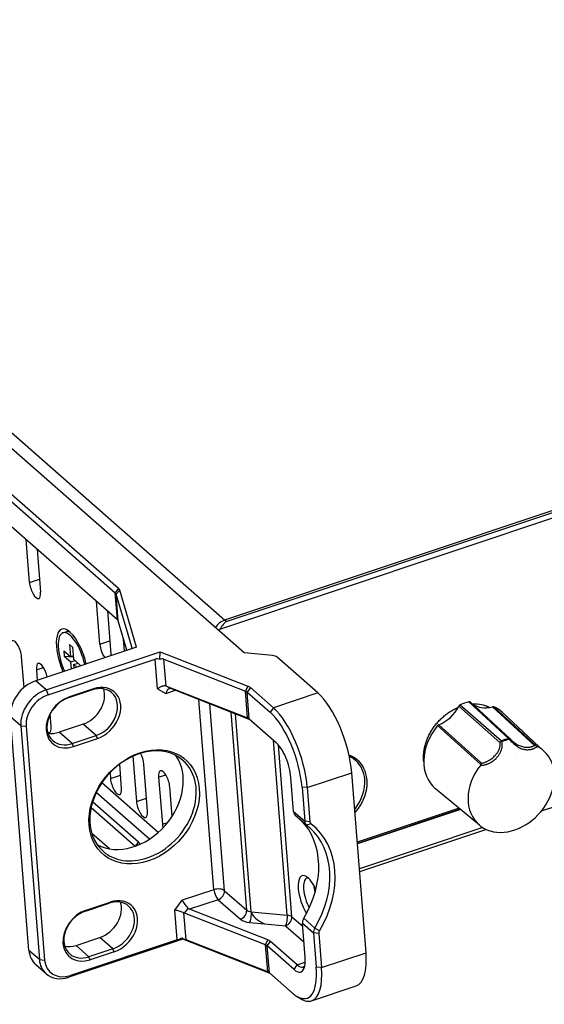
# Model space of a CAD drawing. Extents: x 0 to 841, y 0 to 594.
# Drawn here: x 599 to 633, y 148 to 211 of the extents above; entities that cross this region are included whole.
import ezdxf

# ---------------------------------------------------------------- set-up
doc = ezdxf.new("R2010")
doc.units = 0
doc.layers.get('0').update_dxf_attribs({"linetype": 'CONTINUOUS'})

msp = doc.modelspace()

# ---------------------------------------------------------------- linework, layer by layer
at = {"color": 7}
for p, q in [((611.758972, 171.77887), (797.13916, 233.603607)), ((796.376221, 233.82045), (612.042847, 172.344833)), ((796.376221, 233.82045), (612.042847, 172.344833)), ((612.148743, 172.251801), (796.482178, 233.727432)), ((613.299011, 170.244888), (568.983887, 209.161407)), ((566.571167, 208.35675), (605.249756, 174.390076)), ((566.368835, 208.068481), (605.047485, 174.101807)), ((612.042847, 172.344833), (573.023682, 206.61055)), ((571.064819, 202.343277), (605.183655, 172.380875)), ((721.794556, 189.935715), (632.352966, 160.10672))]:
    msp.add_line(p, q, dxfattribs=at)
at = {"color": 7, "ltscale": 0.069233}
for p, q in [((599.547241, 174.761795), (599.328796, 177.522491)), ((600.04126, 176.89682), (600.259766, 174.136139)), ((604.059509, 170.79924), (603.841064, 173.559937)), ((604.553467, 172.934265), (604.771973, 170.173584))]:
    msp.add_line(p, q, dxfattribs=at)
at = {"color": 7, "ltscale": 0.017023}
for p, q in [((599.547241, 174.761795), (600.193176, 174.977203)), ((604.059509, 170.79924), (604.705444, 171.014648)), ((604.74054, 162.19458), (605.386475, 162.409988))]:
    msp.add_line(p, q, dxfattribs=at)
at = {"color": 7, "ltscale": 0.008804}
msp.add_line((605.249756, 174.390076), (605.047485, 174.101807), dxfattribs=at)
at = {"color": 7, "ltscale": 0.043158}
for p, q in [((605.183655, 172.380875), (605.047485, 174.101807)), ((605.238403, 172.30072), (605.102234, 174.021652)), ((613.531616, 166.080917), (613.395386, 167.801849)), ((613.639282, 166.018402), (613.503052, 167.739349)), ((614.926392, 149.7556), (614.790222, 151.476532))]:
    msp.add_line(p, q, dxfattribs=at)
at = {"color": 7, "ltscale": 0.008454}
msp.add_line((605.331909, 174.269836), (605.102234, 174.021652), dxfattribs=at)
at = {"color": 7, "ltscale": 0.095054}
msp.add_line((606.415283, 170.62529), (605.331909, 174.269836), dxfattribs=at)
at = {"color": 7, "ltscale": 0.088315}
msp.add_line((606.108765, 170.635498), (605.102234, 174.021652), dxfattribs=at)
at = {"color": 7, "ltscale": 0.049069}
msp.add_line((605.797668, 170.419312), (605.238403, 172.30072), dxfattribs=at)
at = {"color": 7, "ltscale": 0.003524}
msp.add_line((612.148743, 172.251801), (612.042847, 172.344833), dxfattribs=at)
at = {"color": 7, "ltscale": 0.005202}
msp.add_line((601.692749, 171.533279), (601.890137, 171.599121), dxfattribs=at)
at = {"color": 7, "ltscale": 0.019849}
msp.add_line((605.640625, 170.366943), (605.578003, 171.158417), dxfattribs=at)
at = {"color": 7, "ltscale": 0.17044}
msp.add_line((606.415283, 170.62529), (599.947876, 168.468414), dxfattribs=at)
at = {"color": 7, "ltscale": 0.19254}
for p, q in [((600.612854, 167.88446), (607.918884, 170.32103)), ((609.376282, 151.907043), (602.070251, 149.47049))]:
    msp.add_line(p, q, dxfattribs=at)
at = {"color": 7, "ltscale": 0.008632}
msp.add_line((601.749878, 170.385513), (601.7771, 170.041321), dxfattribs=at)
at = {"color": 7, "ltscale": 0.014223}
for p, q in [((601.749878, 170.385513), (602.177368, 170.010101)), ((601.7771, 170.041321), (602.20459, 169.665924)), ((602.7948, 169.467865), (602.36731, 169.843262))]:
    msp.add_line(p, q, dxfattribs=at)
at = {"color": 7, "ltscale": 0.019421}
for p, q in [((602.116089, 170.784531), (602.177368, 170.010101)), ((602.30603, 170.617676), (602.36731, 169.843262))]:
    msp.add_line(p, q, dxfattribs=at)
at = {"color": 7, "ltscale": 0.006321}
msp.add_line((602.30603, 170.617676), (602.116089, 170.784531), dxfattribs=at)
at = {"color": 7, "ltscale": 0.001597}
msp.add_line((606.11377, 170.571808), (606.108765, 170.635498), dxfattribs=at)
at = {"color": 7, "ltscale": 0.012631}
msp.add_line((607.894592, 169.81636), (607.918884, 170.32103), dxfattribs=at)
at = {"color": 7, "ltscale": 0.150995}
msp.add_line((607.918884, 170.32103), (613.543884, 168.121368), dxfattribs=at)
at = {"color": 7, "ltscale": 0.049226}
msp.add_line((599.195313, 168.0401), (599.039978, 170.002991), dxfattribs=at)
at = {"color": 7, "ltscale": 0.180396}
msp.add_line((600.748657, 167.565063), (607.593872, 169.847961), dxfattribs=at)
at = {"color": 7, "ltscale": 0.014531}
msp.add_line((601.7771, 170.041321), (602.355896, 169.988037), dxfattribs=at)
at = {"color": 7, "ltscale": 0.004539}
msp.add_line((602.177368, 170.010101), (602.349609, 170.067551), dxfattribs=at)
at = {"color": 7, "ltscale": 0.006965}
msp.add_line((602.20459, 169.665924), (602.468872, 169.754074), dxfattribs=at)
at = {"color": 7, "ltscale": 0.047627}
for p, q in [((607.744202, 167.948822), (607.593872, 169.847961)), ((609.017212, 151.864227), (608.866943, 153.763367))]:
    msp.add_line(p, q, dxfattribs=at)
at = {"color": 7, "ltscale": 0.140473}
for p, q in [((608.162354, 169.848221), (613.395386, 167.801849)), ((614.818726, 149.818115), (609.585693, 151.864471))]:
    msp.add_line(p, q, dxfattribs=at)
at = {"color": 7, "ltscale": 0.043241}
msp.add_line((608.298828, 168.123962), (608.162354, 169.848221), dxfattribs=at)
at = {"color": 7, "ltscale": 0.045955}
msp.add_line((615.129456, 170.076355), (613.299011, 170.244888), dxfattribs=at)
at = {"color": 7, "ltscale": 0.086805}
msp.add_line((618.034851, 167.680573), (615.425903, 169.971741), dxfattribs=at)
at = {"color": 7, "ltscale": 0.011948}
for p, q in [((599.989929, 169.168762), (600.443298, 169.319962)), ((607.827026, 162.286438), (608.280396, 162.437622))]:
    msp.add_line(p, q, dxfattribs=at)
at = {"color": 7, "ltscale": 0.01677}
msp.add_line((599.989929, 169.168762), (600.042847, 168.500061), dxfattribs=at)
at = {"color": 7, "ltscale": 0.010871}
msp.add_line((602.238892, 169.232452), (602.20459, 169.665924), dxfattribs=at)
at = {"color": 7, "ltscale": 0.006966}
msp.add_line((602.394592, 169.499084), (602.658936, 169.587219), dxfattribs=at)
at = {"color": 7, "ltscale": 0.005895}
msp.add_line((602.394592, 169.499084), (602.571777, 169.343475), dxfattribs=at)
at = {"color": 7, "ltscale": 0.005246}
msp.add_line((602.411133, 169.289886), (602.394592, 169.499084), dxfattribs=at)
at = {"color": 7, "ltscale": 0.001222}
msp.add_line((602.798706, 169.419128), (602.7948, 169.467865), dxfattribs=at)
at = {"color": 7, "ltscale": 0.022125}
for p, q in [((600.612854, 167.88446), (599.947876, 168.468414)), ((600.179321, 150.606201), (599.514343, 151.190155)), ((600.614502, 149.688507), (599.949524, 150.272461))]:
    msp.add_line(p, q, dxfattribs=at)
at = {"color": 7, "ltscale": 0.008677}
msp.add_line((600.612854, 167.88446), (600.748657, 167.565063), dxfattribs=at)
at = {"color": 7, "ltscale": 0.040462}
for p, q in [((603.584106, 167.879456), (602.048767, 167.367401)), ((603.645142, 167.945953), (602.109802, 167.433899))]:
    msp.add_line(p, q, dxfattribs=at)
at = {"color": 7, "ltscale": 0.002257}
for p, q in [((603.645142, 167.945953), (603.584106, 167.879456)), ((602.109802, 167.433899), (602.048767, 167.367401)), ((604.726318, 154.286057), (604.665283, 154.219543)), ((603.190918, 153.774002), (603.129883, 153.707504))]:
    msp.add_line(p, q, dxfattribs=at)
at = {"color": 7, "ltscale": 0.015505}
msp.add_line((607.744202, 167.948822), (608.288086, 167.650726), dxfattribs=at)
at = {"color": 7, "ltscale": 0.016051}
msp.add_line((608.288086, 167.650726), (608.897156, 167.853882), dxfattribs=at)
at = {"color": 7, "ltscale": 0.007564}
msp.add_line((608.338379, 168.111725), (608.603699, 167.966309), dxfattribs=at)
at = {"color": 7, "ltscale": 0.139405}
msp.add_line((608.338379, 168.111725), (613.531616, 166.080917), dxfattribs=at)
at = {"color": 7, "ltscale": 0.134037}
msp.add_line((608.684875, 167.93689), (613.678162, 165.984283), dxfattribs=at)
at = {"color": 7, "ltscale": 0.008809}
msp.add_line((613.543884, 168.121368), (613.395386, 167.801849), dxfattribs=at)
at = {"color": 7, "ltscale": 0.008805}
for p, q in [((613.705383, 168.027618), (613.503052, 167.739349)), ((615.183472, 166.72963), (614.98114, 166.44136)), ((614.790222, 151.476532), (614.992554, 151.764801)), ((616.505737, 149.970001), (616.708069, 150.25827))]:
    msp.add_line(p, q, dxfattribs=at)
at = {"color": 7, "ltscale": 0.049178}
for p, q in [((613.705383, 168.027618), (615.183472, 166.72963)), ((613.503052, 167.739349), (614.98114, 166.44136)), ((616.40448, 148.457611), (614.926392, 149.7556))]:
    msp.add_line(p, q, dxfattribs=at)
at = {"color": 7, "ltscale": 0.305568}
msp.add_line((611.372437, 155.07843), (610.408081, 167.263031), dxfattribs=at)
at = {"color": 7, "ltscale": 0.075144}
for p, q in [((618.034851, 167.680573), (615.183472, 166.72963)), ((617.355774, 161.619324), (620.207153, 162.570282))]:
    msp.add_line(p, q, dxfattribs=at)
at = {"color": 7, "ltscale": 0.300336}
msp.add_line((612.048584, 155.016174), (611.100769, 166.992157), dxfattribs=at)
at = {"color": 7, "ltscale": 0.08781}
msp.add_line((627.07428, 166.844147), (629.706909, 164.518997), dxfattribs=at)
at = {"color": 7, "ltscale": 0.087851}
msp.add_line((627.166687, 166.932281), (629.799805, 164.605209), dxfattribs=at)
at = {"color": 7, "ltscale": 0.086619}
msp.add_line((627.721008, 167.117142), (630.258789, 164.758286), dxfattribs=at)
at = {"color": 7, "ltscale": 0.086651}
msp.add_line((627.820007, 167.095764), (630.359741, 164.737152), dxfattribs=at)
at = {"color": 7, "ltscale": 0.002711}
msp.add_line((628.94751, 166.739594), (628.866028, 166.811127), dxfattribs=at)
at = {"color": 7, "ltscale": 0.091411}
msp.add_line((629.235657, 166.796173), (631.924377, 164.318192), dxfattribs=at)
at = {"color": 7, "ltscale": 0.092346}
msp.add_line((629.313965, 166.792633), (632.029297, 164.288361), dxfattribs=at)
at = {"color": 7, "ltscale": 0.022126}
msp.add_line((598.994385, 165.578323), (598.329346, 166.162277), dxfattribs=at)
at = {"color": 7, "ltscale": 0.375474}
for p, q in [((599.514343, 151.190155), (598.329346, 166.162277)), ((599.332397, 165.547195), (600.517395, 150.575073))]:
    msp.add_line(p, q, dxfattribs=at)
at = {"color": 7, "ltscale": 0.02021}
msp.add_line((600.940735, 165.531464), (600.876953, 166.337341), dxfattribs=at)
at = {"color": 7, "ltscale": 0.318256}
msp.add_line((613.470154, 153.767822), (612.465759, 166.458374), dxfattribs=at)
at = {"color": 7, "ltscale": 0.317964}
msp.add_line((613.766602, 153.663193), (612.763062, 166.342102), dxfattribs=at)
at = {"color": 7, "ltscale": 0.003451}
for p, q in [((613.531616, 166.080917), (613.649658, 166.009338)), ((614.936768, 149.746521), (614.818726, 149.818115))]:
    msp.add_line(p, q, dxfattribs=at)
at = {"color": 7, "ltscale": 0.057079}
msp.add_line((613.639282, 166.018402), (615.354858, 164.511871), dxfattribs=at)
at = {"color": 7, "ltscale": 0.091452}
for p, q in [((632.546692, 163.942535), (629.865723, 166.431305)), ((628.391968, 159.211349), (625.577698, 161.54834))]:
    msp.add_line(p, q, dxfattribs=at)
at = {"color": 7, "ltscale": 0.008486}
msp.add_line((598.994385, 165.578323), (599.332397, 165.547195), dxfattribs=at)
at = {"color": 7, "ltscale": 0.375473}
msp.add_line((598.994385, 165.578323), (600.179321, 150.606201), dxfattribs=at)
at = {"color": 7, "ltscale": 0.040463}
for p, q in [((602.984497, 165.683807), (601.449097, 165.171753)), ((602.280273, 164.441818), (603.815674, 164.953873)), ((602.361755, 164.250183), (603.897156, 164.762238)), ((603.129883, 153.707504), (604.665283, 154.219543)), ((603.190918, 153.774002), (604.726318, 154.286057)), ((602.530212, 151.511871), (604.065613, 152.023911)), ((604.896851, 151.293976), (603.36145, 150.781921)), ((604.978271, 151.102325), (603.442871, 150.590271))]:
    msp.add_line(p, q, dxfattribs=at)
at = {"color": 7, "ltscale": 0.027655}
for p, q in [((603.815674, 164.953873), (602.984497, 165.683807)), ((602.280273, 164.441818), (601.449097, 165.171753))]:
    msp.add_line(p, q, dxfattribs=at)
at = {"color": 7, "ltscale": 0.093198}
msp.add_line((625.705688, 165.589233), (628.487061, 163.10704), dxfattribs=at)
at = {"color": 7, "ltscale": 0.092235}
msp.add_line((625.779419, 165.643524), (628.531921, 163.186798), dxfattribs=at)
at = {"color": 7, "ltscale": 0.005206}
for p, q in [((603.897156, 164.762238), (603.815674, 164.953873)), ((602.361755, 164.250183), (602.280273, 164.441818)), ((603.442871, 150.590271), (603.36145, 150.781921)), ((604.978271, 151.102325), (604.896851, 151.293976))]:
    msp.add_line(p, q, dxfattribs=at)
at = {"color": 7, "ltscale": 0.281067}
msp.add_line((616.075134, 153.450638), (615.18811, 164.658264), dxfattribs=at)
at = {"color": 7, "ltscale": 0.000911}
msp.add_line((630.291138, 164.714218), (630.29718, 164.750137), dxfattribs=at)
at = {"color": 7, "ltscale": 0.000506}
msp.add_line((630.359863, 164.737045), (630.374695, 164.723251), dxfattribs=at)
at = {"color": 7, "ltscale": 0.276309}
msp.add_line((616.371582, 153.346008), (615.499573, 164.363922), dxfattribs=at)
at = {"color": 7, "ltscale": 0.000675}
msp.add_line((629.788757, 164.580582), (629.799805, 164.605209), dxfattribs=at)
at = {"color": 7, "ltscale": 0.072631}
msp.add_line((606.173767, 163.630859), (606.402954, 160.73468), dxfattribs=at)
at = {"color": 7, "ltscale": 0.012706}
msp.add_line((620.08783, 163.682648), (620.469727, 163.34729), dxfattribs=at)
at = {"color": 7, "ltscale": 0.039172}
msp.add_line((605.453003, 161.568909), (605.329407, 163.13092), dxfattribs=at)
at = {"color": 7, "ltscale": 0.075526}
for p, q in [((607.115417, 160.109009), (606.877075, 163.120651)), ((607.827026, 162.286438), (608.065369, 159.274796))]:
    msp.add_line(p, q, dxfattribs=at)
at = {"color": 7, "ltscale": 0.001911}
msp.add_line((624.822266, 163.27713), (624.814941, 163.35321), dxfattribs=at)
at = {"color": 7, "ltscale": 0.009699}
msp.add_line((604.709961, 162.581329), (604.74054, 162.19458), dxfattribs=at)
at = {"color": 7, "ltscale": 0.054955}
for p, q in [((616.478638, 160.084778), (616.305176, 162.276123)), ((617.0177, 161.650452), (617.191101, 159.459106)), ((617.355774, 161.619324), (617.529175, 159.427979)), ((617.217773, 150.745865), (617.044312, 152.937195)), ((617.756836, 152.311539), (617.930237, 150.120193)), ((618.09491, 152.280411), (618.268311, 150.089066))]:
    msp.add_line(p, q, dxfattribs=at)
at = {"color": 7, "ltscale": 0.289158}
msp.add_line((621.119751, 151.040024), (620.207153, 162.570282), dxfattribs=at)
at = {"color": 7, "ltscale": 0.120424}
msp.add_line((607.801514, 158.745911), (604.182068, 161.924393), dxfattribs=at)
at = {"color": 7, "ltscale": 0.047338}
msp.add_line((608.688843, 159.773163), (608.53949, 161.660767), dxfattribs=at)
at = {"color": 7, "ltscale": 0.008488}
for p, q in [((617.355774, 161.619324), (617.0177, 161.650452)), ((617.529175, 159.427979), (617.191101, 159.459106)), ((618.09491, 152.280411), (617.756836, 152.311539)), ((600.179321, 150.606201), (600.517395, 150.575073)), ((618.268311, 150.089066), (617.930237, 150.120193))]:
    msp.add_line(p, q, dxfattribs=at)
at = {"color": 7, "ltscale": 0.113232}
msp.add_line((607.231384, 158.314667), (603.828125, 161.303375), dxfattribs=at)
at = {"color": 7, "ltscale": 0.017021}
msp.add_line((606.402954, 160.73468), (607.048828, 160.950104), dxfattribs=at)
at = {"color": 7, "ltscale": 0.093491}
msp.add_line((606.308411, 157.861969), (603.498474, 160.32962), dxfattribs=at)
at = {"color": 7, "ltscale": 0.097837}
msp.add_line((606.536865, 158.127258), (603.596313, 160.709625), dxfattribs=at)
at = {"color": 7, "ltscale": 0.172077}
msp.add_line((627.089294, 160.293076), (620.559753, 158.115448), dxfattribs=at)
at = {"color": 7, "ltscale": 0.173484}
msp.add_line((627.147949, 160.244385), (620.565002, 158.048981), dxfattribs=at)
at = {"color": 7, "ltscale": 0.174195}
msp.add_line((627.177551, 160.219803), (620.567627, 158.015396), dxfattribs=at)
at = {"color": 7, "ltscale": 0.023705}
for p, q in [((616.478638, 160.084778), (617.191101, 159.459106)), ((616.587402, 159.855377), (617.299866, 159.229706)), ((617.12384, 153.24588), (617.836304, 152.620209))]:
    msp.add_line(p, q, dxfattribs=at)
at = {"color": 7, "ltscale": 0.009199}
msp.add_line((608.065369, 159.274796), (608.414429, 159.391205), dxfattribs=at)
at = {"color": 7, "ltscale": 0.007268}
msp.add_line((617.590698, 159.307404), (617.314087, 159.217957), dxfattribs=at)
at = {"color": 7, "ltscale": 0.208466}
msp.add_line((628.604248, 159.058456), (620.693909, 156.420334), dxfattribs=at)
at = {"color": 7, "ltscale": 0.0375}
msp.add_line((604.673035, 157.696808), (603.545959, 158.6866), dxfattribs=at)
at = {"color": 7, "ltscale": 0.214223}
msp.add_line((628.838257, 158.93457), (620.709473, 156.223602), dxfattribs=at)
at = {"color": 7, "ltscale": 0.007505}
msp.add_line((606.364441, 157.8815), (606.536865, 158.127258), dxfattribs=at)
at = {"color": 7, "ltscale": 0.001317}
msp.add_line((606.583252, 157.968369), (606.619019, 158.007019), dxfattribs=at)
at = {"color": 7, "ltscale": 0.000543}
msp.add_line((606.619019, 158.007019), (606.625244, 157.986206), dxfattribs=at)
at = {"color": 7, "ltscale": 0.001235}
msp.add_line((617.830566, 155.263489), (617.783691, 155.247849), dxfattribs=at)
at = {"color": 7, "ltscale": 0.053647}
msp.add_line((611.372437, 155.07843), (609.336792, 154.399551), dxfattribs=at)
at = {"color": 7, "ltscale": 0.047297}
for p, q in [((612.048584, 155.016174), (613.470154, 153.767822)), ((611.643982, 154.439651), (613.065552, 153.191284))]:
    msp.add_line(p, q, dxfattribs=at)
at = {"color": 7, "ltscale": 0.019772}
msp.add_line((608.866943, 153.763367), (609.336792, 154.399551), dxfattribs=at)
at = {"color": 7, "ltscale": 0.048549}
msp.add_line((611.643982, 154.439651), (609.801758, 153.825256), dxfattribs=at)
at = {"color": 7, "ltscale": 0.043242}
msp.add_line((609.585693, 151.864471), (609.449219, 153.588745), dxfattribs=at)
at = {"color": 7, "ltscale": 0.009646}
msp.add_line((609.489258, 153.569855), (609.718506, 153.880219), dxfattribs=at)
at = {"color": 7, "ltscale": 0.139406}
msp.add_line((614.682556, 151.539032), (609.489258, 153.569855), dxfattribs=at)
at = {"color": 7, "ltscale": 0.135003}
msp.add_line((614.830994, 151.858551), (609.801758, 153.825256), dxfattribs=at)
at = {"color": 7, "ltscale": 0.057957}
msp.add_line((613.766602, 153.663193), (616.075134, 153.450638), dxfattribs=at)
at = {"color": 7, "ltscale": 0.022899}
msp.add_line((616.371582, 153.346008), (617.059814, 152.741608), dxfattribs=at)
at = {"color": 7, "ltscale": 0.024009}
msp.add_line((613.658325, 152.98204), (614.614624, 152.893997), dxfattribs=at)
at = {"color": 7, "ltscale": 0.03395}
msp.add_line((614.614624, 152.893997), (615.966919, 152.769485), dxfattribs=at)
at = {"color": 7, "ltscale": 0.039}
msp.add_line((615.966919, 152.769485), (617.139099, 151.740143), dxfattribs=at)
at = {"color": 7, "ltscale": 0.023706}
msp.add_line((617.044312, 152.937195), (617.756836, 152.311539), dxfattribs=at)
at = {"color": 7, "ltscale": 0.027656}
for p, q in [((604.896851, 151.293976), (604.065613, 152.023911)), ((603.36145, 150.781921), (602.530212, 151.511871))]:
    msp.add_line(p, q, dxfattribs=at)
at = {"color": 7, "ltscale": 0.008782}
msp.add_line((618.134644, 152.434753), (617.836304, 152.620209), dxfattribs=at)
at = {"color": 7, "ltscale": 0.180397}
msp.add_line((609.017212, 151.864227), (602.171997, 149.581314), dxfattribs=at)
at = {"color": 7, "ltscale": 0.00269}
msp.add_line((609.305664, 151.98822), (609.376282, 151.907043), dxfattribs=at)
at = {"color": 7, "ltscale": 0.15003}
msp.add_line((614.965332, 149.721466), (609.376282, 151.907043), dxfattribs=at)
at = {"color": 7, "ltscale": 0.008808}
msp.add_line((614.682556, 151.539032), (614.830994, 151.858551), dxfattribs=at)
at = {"color": 7, "ltscale": 0.043157}
msp.add_line((614.818726, 149.818115), (614.682556, 151.539032), dxfattribs=at)
at = {"color": 7, "ltscale": 0.057078}
for p, q in [((616.505737, 149.970001), (614.790222, 151.476532)), ((616.708069, 150.25827), (614.992554, 151.764801))]:
    msp.add_line(p, q, dxfattribs=at)
at = {"color": 7, "ltscale": 0.075146}
for p, q in [((618.268311, 150.089066), (621.119751, 151.040024)), ((617.633789, 147.962952), (620.485229, 148.91391))]:
    msp.add_line(p, q, dxfattribs=at)
at = {"color": 7, "ltscale": 0.013584}
msp.add_line((616.708069, 150.25827), (617.223511, 150.430176), dxfattribs=at)
at = {"color": 7, "ltscale": 0.003761}
msp.add_line((602.070251, 149.47049), (602.171997, 149.581314), dxfattribs=at)
at = {"color": 7, "ltscale": 0.007451}
msp.add_line((616.674194, 148.256165), (616.928528, 148.100754), dxfattribs=at)
at = {"color": 7}
for points in [[(612.148743, 172.251801), (612.122803, 172.229736), (612.096985, 172.206085), (612.071228, 172.180878), (612.045532, 172.154205), (612.019958, 172.126068), (611.968689, 172.065628), (611.917236, 171.999893), (611.865356, 171.929413), (611.786011, 171.817108), (611.758972, 171.77887)], [(608.298828, 168.123962), (608.266479, 168.129547), (608.2323, 168.132324), (608.196533, 168.132324), (608.159485, 168.129608), (608.12146, 168.124207), (608.082703, 168.116241), (608.043518, 168.105804), (608.004211, 168.093018), (607.965027, 168.078033), (607.926208, 168.060944), (607.887939, 168.041916), (607.850403, 168.021057), (607.813843, 167.998505), (607.778381, 167.974396), (607.744202, 167.948822)], [(608.512939, 167.965057), (608.49292, 167.95697), (608.473083, 167.946167), (608.453674, 167.9328), (608.434692, 167.916931), (608.416382, 167.898712), (608.398621, 167.878281), (608.381592, 167.855743), (608.365417, 167.831253), (608.350098, 167.804947), (608.335632, 167.776947), (608.322144, 167.747406), (608.309692, 167.716431), (608.29834, 167.684143), (608.288086, 167.650726)], [(624.814941, 163.35321), (624.81073, 163.415985), (624.807983, 163.478821), (624.806824, 163.542511), (624.807129, 163.606232), (624.80896, 163.670715), (624.812317, 163.735138), (624.8172, 163.800262), (624.823547, 163.865265), (624.831421, 163.930878), (624.84082, 163.996307), (624.851746, 164.062241), (624.864136, 164.12793), (624.878052, 164.194046), (624.893311, 164.259857), (624.910217, 164.325989), (624.928467, 164.391754), (624.948242, 164.457748), (624.96936, 164.523315), (624.992004, 164.58902), (625.015991, 164.654251), (625.041443, 164.719513), (625.068176, 164.784241), (625.096436, 164.848892), (625.125916, 164.912964), (625.15686, 164.976868), (625.188965, 165.040161), (625.222534, 165.103149), (625.257263, 165.165497), (625.293335, 165.227417), (625.330627, 165.288666), (625.369202, 165.349411), (625.408875, 165.409424), (625.449829, 165.468811), (625.491821, 165.527435), (625.535034, 165.585358), (625.579346, 165.642456), (625.624756, 165.698761), (625.671204, 165.754211), (625.718689, 165.808746), (625.767151, 165.862411), (625.816589, 165.915085), (625.867004, 165.966827), (625.918335, 166.017502), (625.970581, 166.0672), (626.023621, 166.115753), (626.077576, 166.1633), (626.132202, 166.209625), (626.187744, 166.254883), (626.243896, 166.298874), (626.300903, 166.341766), (626.358398, 166.383301), (626.416687, 166.423721), (626.475464, 166.462723), (626.534912, 166.500549), (626.594788, 166.536926), (626.655334, 166.572083), (626.716125, 166.605743), (626.777588, 166.638153), (626.839172, 166.669037), (626.901428, 166.698608), (626.963684, 166.726608), (627.02655, 166.753296)], [(630.291138, 164.714218), (630.383484, 164.622635), (630.431641, 164.576035), (630.480896, 164.529495), (630.531128, 164.48349), (630.582214, 164.438446), (630.633911, 164.394836), (630.686157, 164.352997), (630.73877, 164.313309)], [(630.374634, 164.723297), (630.452271, 164.65271), (630.492859, 164.617172), (630.534546, 164.581909), (630.577209, 164.547211), (630.620728, 164.513397), (630.664978, 164.480743), (630.709839, 164.449509), (630.75531, 164.419861)], [(628.450073, 163.044708), (628.491211, 163.045868), (628.532288, 163.048325), (628.573303, 163.052048), (628.614197, 163.057053), (628.654846, 163.063293), (628.695251, 163.070801), (628.735229, 163.079514), (628.774902, 163.089417), (628.814087, 163.100464), (628.852905, 163.112671), (628.891113, 163.125931), (628.928894, 163.140289), (628.966003, 163.155624), (629.002686, 163.171997), (629.038757, 163.18927), (629.074341, 163.20752), (629.109314, 163.226654), (629.143738, 163.246674), (629.177612, 163.267548), (629.210876, 163.289276), (629.275757, 163.335114), (629.338318, 163.384155), (629.39856, 163.436279), (629.456299, 163.491486), (629.484253, 163.520264), (629.511536, 163.549728), (629.538086, 163.580017), (629.563904, 163.611008), (629.588989, 163.642822), (629.613159, 163.675293), (629.636597, 163.708572), (629.659058, 163.742493), (629.680603, 163.777176), (629.701111, 163.812469), (629.720581, 163.84845), (629.738953, 163.88501), (629.756104, 163.922119), (629.772095, 163.959778), (629.786743, 163.997818), (629.80011, 164.036316), (629.812073, 164.074982), (629.822632, 164.114044), (629.831726, 164.152985), (629.839417, 164.19223), (629.84552, 164.231079), (629.850159, 164.270111), (629.853271, 164.308441), (629.85498, 164.346848), (629.855103, 164.384232), (629.85376, 164.4216), (629.851074, 164.457642), (629.846924, 164.493546), (629.841431, 164.527863), (629.834595, 164.561951)], [(628.531921, 163.186798), (628.570679, 163.193451), (628.609131, 163.201447), (628.647583, 163.210846), (628.68573, 163.221527), (628.723694, 163.233521), (628.761292, 163.246704), (628.798584, 163.261124), (628.835449, 163.276642), (628.871948, 163.293274), (628.907959, 163.310928), (628.943604, 163.32959), (628.97876, 163.349152), (629.013489, 163.369659), (629.047729, 163.390991), (629.114868, 163.436157), (629.179993, 163.484344), (629.243042, 163.535431), (629.303894, 163.589233), (629.362244, 163.645691), (629.390442, 163.674896), (629.417908, 163.704758), (629.44458, 163.735214), (629.470398, 163.766357), (629.4953, 163.798035), (629.519287, 163.830399), (629.542236, 163.86322), (629.564087, 163.896744), (629.584717, 163.930634), (629.604248, 163.965179), (629.622314, 163.999939), (629.639099, 164.035309), (629.654297, 164.070724), (629.668152, 164.106689), (629.680298, 164.142456), (629.690979, 164.178665), (629.69989, 164.214386), (629.707275, 164.250458), (629.712891, 164.285767), (629.716919, 164.321259), (629.719177, 164.355682), (629.719849, 164.390167), (629.718933, 164.423309), (629.716431, 164.45636), (629.712463, 164.487793), (629.706909, 164.518997)], [(630.73877, 164.313309), (630.800537, 164.27005), (630.86261, 164.230347), (630.924866, 164.194458), (630.987427, 164.162445), (631.050171, 164.134399), (631.113159, 164.110321), (631.176514, 164.090149), (631.240356, 164.073868), (631.304504, 164.061432), (631.36908, 164.052856), (631.434082, 164.048096), (631.499268, 164.047195), (631.564575, 164.050201), (631.597168, 164.053162), (631.6297, 164.057144), (631.662109, 164.062134), (631.694336, 164.06813), (631.726318, 164.075134), (631.758057, 164.083191), (631.789368, 164.09227), (631.820374, 164.102402), (631.850708, 164.113525), (631.880615, 164.125732), (631.909668, 164.13887), (631.938232, 164.153137), (631.965576, 164.168213), (631.99231, 164.184448), (632.0177, 164.20137), (632.042236, 164.219421), (632.065186, 164.238007), (632.087219, 164.25769)], [(630.75531, 164.419861), (630.81958, 164.38147), (630.884644, 164.346802), (630.950256, 164.316071), (631.016479, 164.289276), (631.083191, 164.266388), (631.150452, 164.247345), (631.21814, 164.232056), (631.286255, 164.220444), (631.354675, 164.212509), (631.423279, 164.208252), (631.491699, 164.207733), (631.525696, 164.208893), (631.559692, 164.211044), (631.593262, 164.214172), (631.626709, 164.218353), (631.659607, 164.223511), (631.692322, 164.229767), (631.724121, 164.23703), (631.755676, 164.245453), (631.786072, 164.254822), (631.816101, 164.265442), (631.844666, 164.276947), (631.87262, 164.289734), (631.898865, 164.303299), (631.924377, 164.318192)], [(621.17395, 162.138916), (621.177856, 162.080109), (621.180298, 162.02121), (621.181152, 161.961533), (621.180542, 161.901855), (621.178467, 161.841461), (621.174805, 161.781128), (621.169678, 161.720184), (621.163025, 161.659393), (621.154846, 161.598038), (621.145264, 161.536896), (621.134033, 161.475311), (621.12146, 161.414001), (621.107361, 161.35231), (621.091858, 161.290955), (621.074829, 161.22934), (621.056396, 161.168121), (621.036499, 161.10672), (621.015259, 161.045776), (620.992493, 160.984741), (620.968445, 160.924225), (620.942932, 160.863739), (620.916138, 160.803787), (620.887939, 160.743973), (620.858521, 160.684753), (620.827698, 160.625763), (620.795654, 160.567413), (620.762329, 160.509415), (620.727783, 160.452087), (620.691956, 160.395203), (620.655029, 160.33902), (620.616821, 160.283386), (620.577576, 160.228516), (620.537109, 160.174286), (620.495667, 160.120865), (620.453064, 160.068176), (620.409424, 160.016296)], [(609.449219, 153.588745), (609.395752, 153.616394), (609.337524, 153.642715), (609.275879, 153.667267), (609.211914, 153.689667), (609.146851, 153.709564), (609.081787, 153.726761), (609.0177, 153.741058), (608.955383, 153.752319), (608.89563, 153.760483), (608.866943, 153.763367)]]:
    msp.add_lwpolyline(points, dxfattribs=at)
for centre, radius, start, end in [((612.654541, 171.140442), 1.099855, 144.516584, 151.73328), ((605.820313, 170.591568), 0.294138, 346.352962, 2.876938), ((605.972473, 170.596344), 0.141809, 4.037207, 16.028486), ((608.238647, 167.859528), 0.271193, 68.422063, 77.170271), ((608.560303, 167.829086), 0.143941, 72.471346, 109.207655), ((608.162842, 166.625702), 1.411253, 68.291278, 71.797323), ((627.243164, 166.759888), 0.188687, 113.915261, 153.484787), ((627.751709, 167.015945), 0.105294, 47.752751, 106.89119), ((629.270325, 166.684662), 0.116621, 67.969172, 107.272253), ((625.848022, 165.473511), 0.183373, 111.953822, 140.884439), ((630.211365, 164.440323), 0.321477, 74.518348, 81.520446), ((630.316467, 164.682159), 0.070294, 51.401633, 105.84667), ((629.881592, 164.371704), 0.22856, 113.968433, 139.860402), ((629.687744, 164.267075), 0.32938, 63.534324, 72.14457), ((631.913208, 164.078094), 0.240273, 61.10613, 87.343455), ((632.547363, 165.19754), 1.046421, 240.323814, 243.914446), ((631.247681, 162.540802), 1.911146, 47.177088, 63.941486), ((619.46875, 162.110321), 1.689995, 48.851614, 70.508044), ((628.253479, 163.204346), 0.253154, 320.921908, 337.38522), ((628.762573, 163.005493), 0.293551, 141.834643, 159.768398), ((629.65686, 160.75473), 1.995858, 230.662799, 259.520384), ((611.828979, 155.829742), 2.873592, 209.850299, 222.730054), ((609.610962, 153.87944), 0.332633, 240.914915, 248.548321), ((609.884033, 154.040588), 0.230488, 224.09985, 249.083902), ((608.346802, 153.816254), 2.064105, 288.955521, 297.678329), ((611.221802, 155.936035), 4.388147, 244.108874, 248.107732)]:
    msp.add_arc(centre, radius, start, end, dxfattribs=at)
for centre, major_axis, ratio, start_param, end_param in [((599.903503, 174.448975), (-0.237305, 0.711472), 0.380293, 0.993267238, 3.141530991), ((599.903503, 174.448975), (-0.237305, 0.711472), 0.380293, 3.141530991, 4.134860039), ((604.608765, 173.955505), (0.498413, 0.039444), 0.504936, 0.107183464, 0.456249326), ((604.591736, 174.170624), (0.747681, 0.059174), 0.504936, 0.107183412, 0.456249326), ((604.744995, 172.234573), (-0.498413, -0.039444), 0.504936, 3.248776197, 3.597841978), ((612.104126, 171.570404), (-0.593872, -0.676254), 0.774866, 4.06687355, 4.945532799), ((612.104126, 171.570404), (0.593872, 0.676254), 0.774866, 0.925280869, 1.803939939), ((602.28595, 169.754593), (-0.672302, 2.015854), 0.380293, 5.859413624, 8.08203125), ((602.28595, 169.754593), (0.593201, -1.778687), 0.380293, 1.311683774, 3.14160037), ((602.483398, 169.820435), (0.593201, -1.778687), 0.380293, 2.7968328, 3.14160037), ((602.28595, 169.754593), (-0.672302, 2.015854), 0.380293, 4.484341145, 5.859413624), ((598.683777, 170.315826), (-0.237305, 0.711472), 0.380293, 4.134860039, 6.283123493), ((602.28595, 169.754593), (0.593201, -1.778687), 0.380293, 3.14160037, 4.971503735), ((604.415771, 170.486404), (-0.237305, 0.711472), 0.380293, 0.993267238, 2.302041531), ((604.415771, 170.486404), (-0.237305, 0.711472), 0.380293, 3.981151581, 4.134860039), ((607.86554, 169.20874), (0.311829, -0.622574), 0.660582, 2.436496496, 3.047156096), ((607.865417, 169.208954), (-0.315979, -0.630814), 0.566479, 3.19359684, 3.804356098), ((614.987183, 169.825439), (0.498413, 0.039444), 0.504936, 0.456249326, 1.241647482), ((600.346191, 168.855927), (-0.237305, 0.711472), 0.380293, 6.283123493, 7.276452541), ((600.346191, 168.855927), (-0.237305, 0.711472), 0.380293, 4.384382725, 6.283123493), ((600.084106, 166.747482), (-1.319702, -1.502792), 0.774866, 4.06687355, 5.63767004), ((600.749084, 166.163513), (-1.319702, -1.502792), 0.774866, 4.06687355, 5.63767004), ((602.868713, 167.146606), (-1.121765, -1.277374), 0.774866, 0.925280869, 2.708331108), ((603.699951, 166.416656), (-1.121765, -1.277374), 0.774866, 3.141702652, 4.06687355), ((603.771179, 166.354095), (-1.220703, -1.390076), 0.774866, 0.925280809, 4.06687355), ((613.064392, 167.593048), (0.498413, 0.039444), 0.504936, 0.456249326, 0.805315137), ((613.047363, 167.808167), (0.747681, 0.059174), 0.504936, 0.456249326, 0.805315137), ((600.867798, 166.059235), (-1.154724, -1.314941), 0.774866, 4.06687355, 5.63767004), ((602.235779, 165.842041), (-1.220703, -1.390076), 0.774866, 4.06687355, 7.208466053), ((602.164551, 165.904602), (-1.121765, -1.277374), 0.774866, 4.06687355, 6.283295155), ((603.699951, 166.416656), (-1.121765, -1.277374), 0.774866, 0.925280869, 3.141702652), ((618.307251, 164.238708), (1.265503, -3.79454), 0.380293, 0.993267238, 2.564063549), ((615.455872, 163.287766), (-1.265503, 3.79454), 0.380293, 4.134860039, 5.705656052), ((625.547668, 167.329956), (1.319702, 1.502792), 0.774866, 4.121492386, 5.039337635), ((627.681213, 164.025375), (2.309509, 2.629868), 0.774866, 0.834902823, 1.015658975), ((629.195435, 168.546494), (1.319702, 1.502792), 0.774866, 3.146252155, 4.012254715), ((627.479553, 164.281555), (-1.940735, -2.209244), 0.790439, 3.34165144, 3.790463686), ((626.96875, 164.651031), (1.897095, 2.160248), 0.774866, 6.28306818, 6.303098679), ((626.70752, 164.880463), (1.979553, 2.254181), 0.774866, 6.064982414, 6.072743416), ((627.681213, 164.025375), (2.144531, 2.442032), 0.774866, 6.261786938, 6.52339983), ((613.200623, 165.872101), (-0.498413, -0.039444), 0.504936, 3.766488075, 3.946907759), ((613.200623, 165.872101), (-0.498413, -0.039444), 0.504936, 3.597841978, 3.766488075), ((615.236511, 163.214615), (-1.186401, 3.557388), 0.380293, 4.134860039, 5.705656052), ((600.584534, 165.844299), (-0.237305, 0.711472), 0.380293, 3.141530991, 4.134860039), ((627.681213, 164.025375), (2.144531, 2.442032), 0.774866, 1.61034739, 3.162990808), ((600.584534, 165.844299), (-0.237305, 0.711472), 0.380293, 2.811122179, 3.141530991), ((601.333313, 166.634552), (-1.121765, -1.277374), 0.774866, 0.43307063, 0.925280869), ((602.164551, 165.904602), (-1.121765, -1.277374), 0.774866, 0.00010996, 0.925280869), ((630.260498, 161.76033), (2.246948, 2.558655), 0.774866, 0.848390102, 1.002171636), ((630.292847, 161.731888), (2.235229, 2.545319), 0.774866, 0.848390102, 1.002171636), ((606.828674, 160.44989), (-2.556946, -2.911652), 0.774866, 3.141702652, 6.283295155), ((606.899902, 160.387329), (-2.655945, -3.024353), 0.774866, 0.925280869, 7.208466053), ((615.473999, 163.006058), (-0.55365, 1.66011), 0.380293, 4.134859562, 5.705656052), ((605.997498, 161.17984), (2.556946, 2.911652), 0.774866, 3.326777697, 6.097997189), ((606.520874, 163.433487), (-0.237305, 0.711472), 0.380293, 4.134860039, 5.149364471), ((618.754272, 161.393524), (-1.715637, -1.953613), 0.774866, 3.141702652, 3.385816097), ((618.065552, 161.998322), (1.781616, 2.028763), 0.774866, 6.01046133, 6.048436165), ((618.81189, 161.386169), (-1.783264, -1.983871), 0.786303, 2.501108408, 3.150775433), ((630.430054, 161.611389), (-2.077881, -2.366119), 0.774866, 0.425280869, 3.120194435), ((630.531067, 161.522705), (1.682617, 1.916046), 0.774866, 0.745746613, 7.028932095), ((606.828674, 160.44989), (-2.556946, -2.911652), 0.774866, 0.925280869, 3.141702652), ((618.754272, 161.393524), (-1.715637, -1.953613), 0.774866, 2.496077299, 3.141702652), ((630.430054, 161.611389), (-2.077881, -2.366119), 0.774866, 4.785349846, 6.304583549), ((605.096802, 161.881744), (-0.237305, 0.711472), 0.380293, 0.993267238, 3.141530991), ((608.183228, 161.973602), (-0.237305, 0.711472), 0.380293, 6.283123493, 7.276452541), ((608.183228, 161.973602), (-0.237305, 0.711472), 0.380293, 4.134860039, 6.283123493), ((618.754272, 161.393524), (-1.715637, -1.953613), 0.774866, 1.646624804, 2.496077299), ((605.096802, 161.881744), (-0.237305, 0.711472), 0.380293, 3.141530991, 4.134860039), ((606.759216, 160.421844), (-0.237305, 0.711472), 0.380293, 0.993267238, 3.141530991), ((606.759216, 160.421844), (-0.237305, 0.711472), 0.380293, 3.141530991, 4.134860039), ((616.917358, 160.231079), (-0.329956, -0.375702), 0.774866, 5.63767004, 6.283185482), ((608.421631, 158.96196), (-0.237305, 0.711472), 0.380293, 0.993267238, 1.341534734), ((612.813354, 155.194275), (-3.959106, -4.508362), 0.774866, 1.802917242, 3.092055559), ((617.629761, 159.605408), (-0.329956, -0.375702), 0.774866, 5.63767004, 6.283185482), ((617.629761, 159.605408), (-0.329956, -0.375702), 0.774866, 0.000000225, 0.047644459), ((613.525818, 154.568604), (-3.959106, -4.508362), 0.774866, 3.141514778, 3.189237118), ((613.525818, 154.568604), (-3.959106, -4.508362), 0.774866, 1.802917242, 3.141514778), ((617.748535, 159.501129), (-0.164978, -0.187851), 0.774866, 5.63767004, 6.33082962), ((613.644592, 154.464325), (-4.124084, -4.696198), 0.774866, 1.802917242, 3.189237118), ((605.878906, 157.907806), (0.747681, 0.059174), 0.504936, 0.107183464, 0.456249356), ((606.828674, 160.44989), (-2.556946, -2.911652), 0.774866, 0.00010996, 0.925280869), ((617.514282, 154.504333), (-0.490356, 1.470383), 0.380293, 5.859413624, 7.276452541), ((617.733582, 154.577484), (-0.411255, 1.233231), 0.380293, 6.283123493, 8.287283897), ((617.514282, 154.504333), (-0.490356, 1.470383), 0.380293, 5.006062031, 5.859413624), ((617.733582, 154.577484), (-0.411255, 1.233231), 0.380293, 6.065884113, 6.283123493), ((618.391602, 154.796936), (0.411255, -1.233231), 0.380293, 4.107223988, 4.508091927), ((611.609924, 154.869873), (-0.158203, 0.474319), 0.380293, 0.993267238, 2.564063549), ((611.609924, 154.869873), (0.498413, 0.039444), 0.504936, 0.456249326, 2.027045727), ((611.609924, 154.869873), (0.329956, 0.375702), 0.774866, 4.06687355, 5.63767004), ((617.514282, 154.504333), (-0.490356, 1.470383), 0.380293, 0.993267238, 2.133252144), ((603.949829, 153.48671), (-1.121765, -1.277374), 0.774866, 0.925280869, 2.708331108), ((604.781006, 152.75676), (-1.121765, -1.277374), 0.774866, 3.141702652, 4.06687355), ((604.852295, 152.694183), (-1.220703, -1.390076), 0.774866, 0.925280809, 4.06687355), ((604.781006, 152.75676), (-1.121765, -1.277374), 0.774866, 0.925280869, 3.141702652), ((603.316895, 152.182144), (-1.220703, -1.390076), 0.774866, 4.06687355, 7.208466053), ((603.245667, 152.244705), (-1.121765, -1.277374), 0.774866, 4.06687355, 6.283295155), ((613.031494, 153.621521), (0.329956, 0.375702), 0.774866, 4.06687355, 5.63767004), ((613.908813, 153.914124), (0.498413, 0.039444), 0.504936, 3.597841978, 4.383240223), ((613.624329, 153.412262), (0.045837, 0.497894), 0.279005, 3.695266724, 5.266063213), ((614.580566, 153.324219), (0.794434, -0.439957), 0.410677, 3.407035828, 4.977807522), ((615.932861, 153.199707), (-0.329956, -0.375702), 0.774866, 0.925280869, 2.496077299), ((615.932861, 153.199707), (-0.045837, -0.497894), 0.279005, 0.553674042, 2.124470472), ((615.932861, 153.199707), (-0.498413, -0.039444), 0.504936, 3.597841978, 4.383240223), ((613.942871, 153.483887), (0.996887, 0.078903), 0.504936, 3.597841978, 4.383240223), ((617.483032, 153.083496), (-0.329956, -0.375702), 0.774866, 4.944509983, 5.63767004), ((618.195496, 152.45784), (-0.329956, -0.375702), 0.774866, 4.944509983, 5.63767004), ((618.314209, 152.353561), (-0.164978, -0.187851), 0.774866, 4.944509983, 5.637669563), ((602.414429, 152.974655), (-1.121765, -1.277374), 0.774866, 0.43307063, 0.925280869), ((614.351563, 151.330231), (0.498413, 0.039444), 0.504936, 0.456249326, 0.805315137), ((614.334534, 151.545349), (0.747681, 0.059174), 0.504936, 0.456249326, 0.805315197), ((601.269104, 151.77536), (-1.319702, -1.502792), 0.774866, 5.63767004, 6.283295155), ((603.245667, 152.244705), (-1.121765, -1.277374), 0.774866, 0.00010996, 0.925280869), ((619.219849, 152.708466), (1.265503, -3.79454), 0.380293, 6.283123493, 7.276452541), ((601.934082, 151.191406), (-1.319702, -1.502792), 0.774866, 5.63767004, 6.283295155), ((602.052795, 151.087128), (-1.154724, -1.314941), 0.774866, 5.63767004, 7.208466053), ((616.149048, 151.684357), (-1.186401, 3.557388), 0.380293, 2.717821121, 4.134860039), ((616.605896, 151.54895), (-0.474548, 1.422958), 0.380293, 2.564063549, 3.141530991), ((616.605896, 151.54895), (-0.474548, 1.422958), 0.380293, 3.141530991, 3.386516333), ((616.386597, 151.4758), (-0.55365, 1.66011), 0.380293, 3.565352917, 4.134860039), ((601.934082, 151.191406), (-1.319702, -1.502792), 0.774866, 0.00010996, 0.925280869), ((614.487732, 149.609299), (-0.498413, -0.039444), 0.504936, 3.766488075, 3.946907759), ((614.487732, 149.609299), (-0.498413, -0.039444), 0.504936, 3.597841978, 3.766488075), ((616.386597, 151.4758), (-0.55365, 1.66011), 0.380293, 2.564063549, 3.565352917), ((616.368408, 151.757507), (-1.265503, 3.79454), 0.380293, 3.141530991, 4.134860039), ((616.149048, 151.684357), (-1.186401, 3.557388), 0.380293, 2.564063549, 2.717821121), ((616.368408, 151.757507), (-1.265503, 3.79454), 0.380293, 2.717821121, 3.141530991)]:
    msp.add_ellipse(centre, major_axis=major_axis, ratio=ratio, start_param=start_param, end_param=end_param, dxfattribs=at)

doc.saveas('drawing.dxf')
